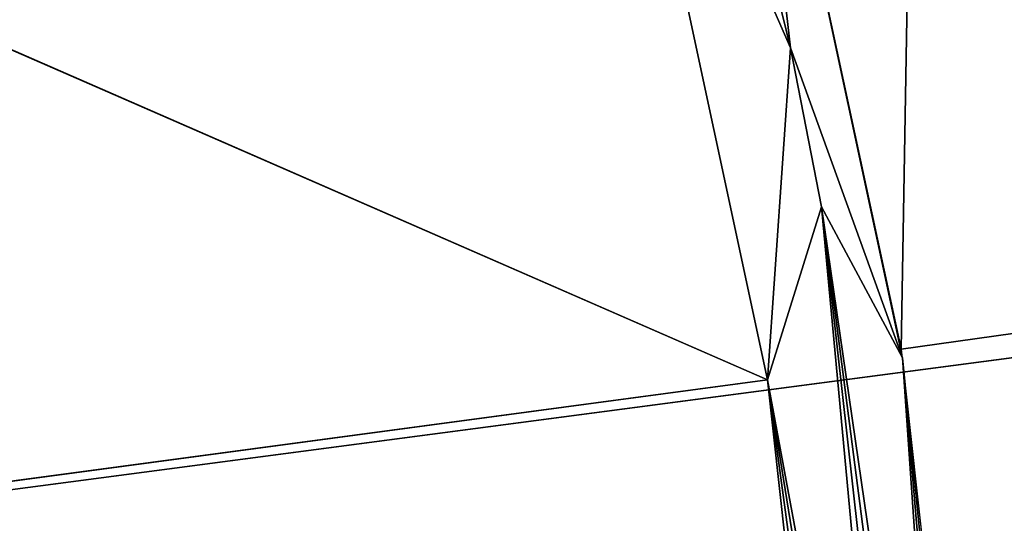
# Model space of a CAD drawing. Units: inches. Extents: x -23.3 to 28.4, y -2.7 to 36.8.
# Drawn here: x 0.6 to 7.3, y 5.4 to 8.9 of the extents above; entities that cross this region are included whole.
import ezdxf

# ---------------------------------------------------------------- set-up
doc = ezdxf.new("R2010")
doc.units = ezdxf.units.IN
doc.header["$MEASUREMENT"] = 0
doc.layers.add('SEAT-BACKLOW', color=5, linetype='Continuous')
doc.layers.add('SEAT-SEAT', color=5, linetype='Continuous')

msp = doc.modelspace()

# ---------------------------------------------------------------- linework, layer by layer
at = {"layer": 'SEAT-BACKLOW'}
for points in [[(4.8972, 12.5133, 24.706), (4.5901, 11.5201, 24.8767), (5.841, 8.6695, 24.7059)], [(4.8972, 12.5133, 24.706), (5.841, 8.6695, 24.7059), (5.4885, 11.7609, 24.2499)], [(9.0164, 6.9613, 18.1808), (7.8181, 12.4699, 18.1991), (6.6856, 12.0503, 21.1891)], [(6.5933, 6.6222, 24.2499), (6.6856, 12.0503, 21.1891), (5.4885, 11.7609, 24.2499)], [(6.5933, 6.6222, 24.2499), (9.0164, 6.9613, 18.1808), (6.6856, 12.0503, 21.1891)], [(5.4885, 11.7609, 24.2499), (5.841, 8.6695, 24.7059), (6.6029, 6.5632, 24.2499)], [(4.5901, 11.5201, 24.8767), (-1.9583, 9.7486, 24.8602), (5.685, 6.4143, 24.8761)], [(4.5901, 11.5201, 24.8767), (5.685, 6.4143, 24.8761), (5.841, 8.6695, 24.7059)], [(5.841, 8.6695, 24.7059), (5.685, 6.4143, 24.8761), (6.0513, 7.5888, 24.7057)], [(6.6029, 6.5632, 24.2499), (5.841, 8.6695, 24.7059), (6.0513, 7.5888, 24.7057)], [(6.6431, 1.2479, 24.7977), (6.0513, 7.5888, 24.7057), (5.685, 6.4143, 24.8761)], [(6.6029, 6.5632, 24.2499), (6.0513, 7.5888, 24.7057), (6.9691, 1.2673, 24.5783)], [(6.9691, 1.2673, 24.5783), (6.0513, 7.5888, 24.7057), (6.8704, 1.2614, 24.6656)], [(6.7611, 1.2549, 24.7392), (6.0513, 7.5888, 24.7057), (6.6431, 1.2479, 24.7977)], [(6.8704, 1.2614, 24.6656), (6.0513, 7.5888, 24.7057), (6.7611, 1.2549, 24.7392)], [(7.1853, 1.2803, 24.2499), (9.0164, 6.9613, 18.1808), (6.5933, 6.6222, 24.2499)], [(9.6691, 1.3532, 18.125), (9.0164, 6.9613, 18.1808), (7.1853, 1.2803, 24.2499)], [(6.6029, 6.5632, 24.2499), (7.0534, 1.2603, 24.4827), (7.1268, 1.2673, 24.3719)], [(6.6029, 6.5632, 24.2499), (7.1268, 1.2673, 24.3719), (7.1853, 1.2803, 24.2499)], [(6.9691, 1.2673, 24.5783), (7.0534, 1.2603, 24.4827), (6.6029, 6.5632, 24.2499)], [(5.685, 6.4143, 24.8761), (-1.0663, 5.5098, 24.8597), (6.2579, 1.225, 24.8742)], [(6.5184, 1.2404, 24.8401), (5.685, 6.4143, 24.8761), (6.3892, 1.2328, 24.8658)], [(6.6431, 1.2479, 24.7977), (5.685, 6.4143, 24.8761), (6.5184, 1.2404, 24.8401)], [(6.3892, 1.2328, 24.8658), (5.685, 6.4143, 24.8761), (6.2579, 1.225, 24.8742)]]:
    msp.add_3dface(points, dxfattribs=at)
for points, invisible_edges in [([(7.4039, 12.3582, 17.5137), (-1.3926, 9.8982, 16.8757), (8.5932, 6.8909, 17.4951)], 3), ([(8.5932, 6.8909, 17.4951), (-1.3926, 9.8982, 16.8757), (-0.4506, 5.2965, 16.856)], 13), ([(5.685, 6.4143, 24.8761), (-1.9583, 9.7486, 24.8602), (-1.0663, 5.5098, 24.8597)], 2), ([(8.5932, 6.8909, 17.4951), (-0.4506, 5.2965, 16.856), (8.7287, 0.8038, 17.3942)], 15), ([(6.2579, 1.225, 24.8742), (-1.0663, 5.5098, 24.8597), (-0.638, 1.2026, 24.858)], 12)]:
    msp.add_3dface(points, dxfattribs=dict(at, invisible_edges=invisible_edges))
at = {"layer": 'SEAT-SEAT'}
for points, invisible_edges in [([(26.6859, 9.1149, 3.7815), (0.1249, 5.3686, 3.7815), (-0.8227, 10.054, 3.7815)], 13), ([(25.6877, 8.98, 18.6849), (-1.4465, 9.8859, 16.8726), (-0.5492, 5.5236, 16.8543)], 2), ([(26.6859, 9.1149, 3.7815), (26.6957, 0.3715, 3.7814), (0.1249, 5.3686, 3.7815)], 15), ([(25.6877, 8.98, 18.6849), (-0.5492, 5.5236, 16.8543), (26.2921, 1.09, 18.5831)], 2), ([(26.2921, 1.09, 18.5831), (-0.5492, 5.5236, 16.8543), (-0.171, 1.09, 16.7998)], 15)]:
    msp.add_3dface(points, dxfattribs=dict(at, invisible_edges=invisible_edges))

doc.saveas('drawing.dxf')
